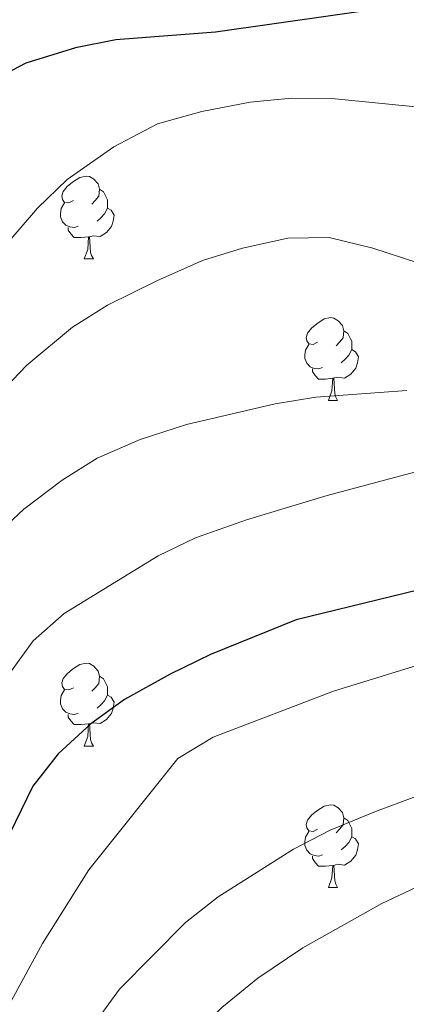
# Model space of a CAD drawing. Extents: x 633134 to 637647, y 771185 to 774243.
# Drawn here: x 634109 to 634155, y 773453 to 773572 of the extents above; entities that cross this region are included whole.
import ezdxf

# ---------------------------------------------------------------- set-up
doc = ezdxf.new("R2010")
doc.units = 0
doc.header["$MEASUREMENT"] = 0
for name, color, linetype in [('Nivel 36', 7, 'Continuous'), ('Nivel 4', 7, 'Continuous'), ('Nivel 5', 7, 'Continuous'), ('Nivel 61', 7, 'Continuous'), ('Nivel 63', 7, 'Continuous')]:
    doc.layers.add(name, color=color, linetype=linetype)

msp = doc.modelspace()

# ---------------------------------------------------------------- linework, layer by layer
at = {"layer": 'Nivel 36', "color": 92, "linetype": 'Continuous', "lineweight": 0, "flags": 128}
for points in [[(634115.021, 773550.1359999999), (634114.4909999999, 773549.871), (634113.9610000001, 773549.926), (634113.696, 773550.2960000001), (634113.6410000001, 773550.7209999999), (634113.801, 773551.2409999999), (634114.281, 773551.8360000001), (634114.916, 773552.3659999999), (634115.8160000001, 773552.9510000001), (634116.561, 773553.111), (634116.986, 773553.0560000001), (634117.5160000001, 773552.7409999999), (634118.0460000001, 773552.156), (634118.206, 773551.5160000001), (634118.0959999999, 773550.666), (634117.6710000001, 773550.1359999999), (634117.2509999999, 773549.7110000001)], [(634118.206, 773551.5160000001), (634118.6810000001, 773551.2010000001), (634118.996, 773550.561), (634119.156, 773550.2409999999), (634119.156, 773549.6610000001), (634119.156, 773549.236), (634118.7860000001, 773548.5460000001), (634118.3659999999, 773548.0660000001), (634117.8859999999, 773547.646)], [(634115.6059999999, 773547.0560000001), (634115.1810000001, 773546.896), (634114.5959999999, 773546.956), (634114.121, 773547.166), (634113.696, 773547.591), (634113.4809999999, 773548.176), (634113.4809999999, 773548.5959999999), (634113.5360000001, 773549.1810000001), (634113.9610000001, 773549.871)], [(634119.156, 773549.236), (634119.611, 773548.986), (634119.956, 773548.371), (634119.8459999999, 773547.646), (634119.6359999999, 773547.006), (634119.051, 773546.2660000001), (634118.256, 773545.7860000001), (634117.406, 773545.8910000001), (634116.976, 773545.7609999999)], [(634116.8659999999, 773545.7609999999), (634115.976, 773545.676), (634115.131, 773545.676), (634114.706, 773546.1059999999), (634114.3859999999, 773546.581), (634114.3859999999, 773546.896)], [(634116.321, 773543.0760000001), (634116.756, 773544.236), (634116.8659999999, 773545.7609999999), (634116.976, 773545.7609999999), (634117.0109999999, 773545.176), (634117.0460000001, 773544.4909999999), (634117.1159999999, 773543.8759999999), (634117.2309999999, 773543.476), (634117.446, 773543.0760000001)], [(634116.321, 773543.0760000001), (634117.446, 773543.0760000001)], [(634144.598, 773532.993), (634144.068, 773532.7280000001), (634143.538, 773532.783), (634143.273, 773533.1529999999), (634143.2180000001, 773533.578), (634143.378, 773534.098), (634143.858, 773534.693), (634144.493, 773535.223), (634145.3929999999, 773535.808), (634146.138, 773535.9680000001), (634146.5630000001, 773535.913), (634147.0930000001, 773535.598), (634147.6229999999, 773535.013), (634147.783, 773534.3729999999), (634147.673, 773533.523), (634147.2479999999, 773532.993), (634146.828, 773532.568)], [(634147.783, 773534.3729999999), (634148.2579999999, 773534.058), (634148.5730000001, 773533.4180000001), (634148.733, 773533.098), (634148.733, 773532.5179999999), (634148.733, 773532.0930000001), (634148.3630000001, 773531.4029999999), (634147.943, 773530.923), (634147.463, 773530.503)], [(634145.183, 773529.913), (634144.7579999999, 773529.753), (634144.173, 773529.8130000001), (634143.6980000001, 773530.023), (634143.273, 773530.4480000001), (634143.058, 773531.033), (634143.058, 773531.453), (634143.1130000001, 773532.038), (634143.538, 773532.7280000001)], [(634148.733, 773532.0930000001), (634149.1880000001, 773531.8430000001), (634149.533, 773531.2280000001), (634149.423, 773530.503), (634149.213, 773529.8630000001), (634148.628, 773529.1229999999), (634147.8330000001, 773528.6429999999), (634146.983, 773528.7479999999), (634146.5530000001, 773528.618)], [(634146.443, 773528.618), (634145.5530000001, 773528.533), (634144.7080000001, 773528.533), (634144.283, 773528.963), (634143.963, 773529.4380000001), (634143.963, 773529.753)], [(634145.898, 773525.933), (634146.3330000001, 773527.0930000001), (634146.443, 773528.618), (634146.5530000001, 773528.618), (634146.588, 773528.033), (634146.6229999999, 773527.348), (634146.693, 773526.733), (634146.808, 773526.3330000001), (634147.023, 773525.933)], [(634145.898, 773525.933), (634147.023, 773525.933)], [(634115.021, 773491.1440000001), (634114.4909999999, 773490.879), (634113.9610000001, 773490.9340000001), (634113.696, 773491.304), (634113.6410000001, 773491.729), (634113.801, 773492.2490000001), (634114.281, 773492.844), (634114.916, 773493.3740000001), (634115.8160000001, 773493.959), (634116.561, 773494.119), (634116.986, 773494.064), (634117.5160000001, 773493.7490000001), (634118.0460000001, 773493.1640000001), (634118.206, 773492.524), (634118.0959999999, 773491.6740000001), (634117.6710000001, 773491.1440000001), (634117.2509999999, 773490.719)], [(634118.206, 773492.524), (634118.6810000001, 773492.209), (634118.996, 773491.5689999999), (634119.156, 773491.2490000001), (634119.156, 773490.669), (634119.156, 773490.244), (634118.7860000001, 773489.554), (634118.3659999999, 773489.074), (634117.8859999999, 773488.6540000001)], [(634115.6059999999, 773488.064), (634115.1810000001, 773487.9040000001), (634114.5959999999, 773487.9639999999), (634114.121, 773488.1740000001), (634113.696, 773488.5989999999), (634113.4809999999, 773489.1840000001), (634113.4809999999, 773489.604), (634113.5360000001, 773490.189), (634113.9610000001, 773490.879)], [(634119.156, 773490.244), (634119.611, 773489.994), (634119.956, 773489.379), (634119.8459999999, 773488.6540000001), (634119.6359999999, 773488.014), (634119.051, 773487.274), (634118.256, 773486.794), (634117.406, 773486.899), (634116.976, 773486.7690000001)], [(634116.8659999999, 773486.7690000001), (634115.976, 773486.6840000001), (634115.131, 773486.6840000001), (634114.706, 773487.1140000001), (634114.3859999999, 773487.5889999999), (634114.3859999999, 773487.9040000001)], [(634116.321, 773484.084), (634116.756, 773485.244), (634116.8659999999, 773486.7690000001), (634116.976, 773486.7690000001), (634117.0109999999, 773486.1840000001), (634117.0460000001, 773485.4990000001), (634117.1159999999, 773484.8840000001), (634117.2309999999, 773484.4839999999), (634117.446, 773484.084)], [(634116.321, 773484.084), (634117.446, 773484.084)], [(634144.598, 773474.0009999999), (634144.068, 773473.736), (634143.538, 773473.791), (634143.273, 773474.1610000001), (634143.2180000001, 773474.5860000001), (634143.378, 773475.1059999999), (634143.858, 773475.7010000001), (634144.493, 773476.2309999999), (634145.3929999999, 773476.8160000001), (634146.138, 773476.976), (634146.5630000001, 773476.9210000001), (634147.0930000001, 773476.6059999999), (634147.6229999999, 773476.021), (634147.783, 773475.381), (634147.673, 773474.531), (634147.2479999999, 773474.0009999999), (634146.828, 773473.5760000001)], [(634147.783, 773475.381), (634148.2579999999, 773475.0660000001), (634148.5730000001, 773474.426), (634148.733, 773474.1059999999), (634148.733, 773473.5260000001), (634148.733, 773473.101), (634148.3630000001, 773472.4110000001), (634147.943, 773471.9310000001), (634147.463, 773471.5109999999)], [(634145.183, 773470.9210000001), (634144.7579999999, 773470.7609999999), (634144.173, 773470.821), (634143.6980000001, 773471.031), (634143.273, 773471.456), (634143.058, 773472.041), (634143.058, 773472.4610000001), (634143.1130000001, 773473.0460000001), (634143.538, 773473.736)], [(634148.733, 773473.101), (634149.1880000001, 773472.851), (634149.533, 773472.236), (634149.423, 773471.5109999999), (634149.213, 773470.871), (634148.628, 773470.131), (634147.8330000001, 773469.6510000001), (634146.983, 773469.756), (634146.5530000001, 773469.6259999999)], [(634146.443, 773469.6259999999), (634145.5530000001, 773469.541), (634144.7080000001, 773469.541), (634144.283, 773469.9709999999), (634143.963, 773470.446), (634143.963, 773470.7609999999)], [(634145.898, 773466.9410000001), (634146.3330000001, 773468.101), (634146.443, 773469.6259999999), (634146.5530000001, 773469.6259999999), (634146.588, 773469.041), (634146.6229999999, 773468.3559999999), (634146.693, 773467.7409999999), (634146.808, 773467.341), (634147.023, 773466.9410000001)], [(634145.898, 773466.9410000001), (634147.023, 773466.9410000001)]]:
    msp.add_lwpolyline(points, dxfattribs=at)
at = {"layer": 'Nivel 4', "color": 25, "linetype": 'Continuous', "lineweight": 30, "flags": 128}
for points, elevation in [([(634154.105, 773573.646), (634132.237, 773570.5549999999), (634120.1699999999, 773569.6229999999), (634115.2649999999, 773568.6429999999), (634109.2890000001, 773566.7820000001), (634099.6329999999, 773561.737), (634094.2280000001, 773557.446), (634091.1059999999, 773553.548), (634082.7380000001, 773538.1599999999), (634075.3430000001, 773521.723), (634071.236, 773511.1529999999), (634064.385, 773491.571), (634059.6869999999, 773481.5349999999), (634046.4750000001, 773450.29), (634039.774, 773435.726), (634038.088, 773432.483)], 800), ([(634158.3670000001, 773503.3570000001), (634141.986, 773499.3589999999), (634131.6159999999, 773495.1780000001), (634126.7520000001, 773492.804), (634121.2069999999, 773489.7220000001), (634117.1410000001, 773486.7779999999), (634113.203, 773483.132), (634110.119, 773479.2), (634102.952, 773464.52), (634096.662, 773454.8), (634089.3219999999, 773440.074), (634075.875, 773415.5020000001), (634073.2479999999, 773410.158), (634062.9210000001, 773386.334), (634057.5860000001, 773372.487), (634056.024, 773367.084), (634053.038, 773362.2110000001), (634049.1710000001, 773358.727), (634043.858, 773356.6200000001), (634039.5889999999, 773356.064)], 825)]:
    msp.add_lwpolyline(points, dxfattribs=dict(at, elevation=elevation))
at = {"layer": 'Nivel 5', "color": 25, "linetype": 'Continuous', "lineweight": 0, "flags": 128}
for points, elevation in [([(634157.3090000001, 773561.3999999999), (634146.7339999999, 773562.467), (634141.4180000001, 773562.5519999999), (634136.44, 773562.084), (634130.581, 773560.9380000001), (634125.2239999999, 773559.426), (634119.929, 773556.642), (634114.281, 773552.6910000001), (634110.693, 773549.2139999999), (634106.9510000001, 773544.8970000001), (634097.3060000001, 773531.1070000001), (634094.358, 773526.051), (634087.023, 773511.7690000001), (634082.0149999999, 773495.2180000001), (634077.8459999999, 773484.4990000001), (634075.663, 773479.973), (634070.1130000001, 773469.061), (634061.8, 773453.9040000001), (634059.058, 773448.1599999999), (634041.942, 773419.9709999999), (634038.8700000001, 773414.79), (634038.446, 773414.244)], 805), ([(634156.7479999999, 773542.6100000001), (634151.2990000001, 773544.3630000001), (634145.9809999999, 773545.659), (634140.9750000001, 773545.6130000001), (634135.5179999999, 773544.3829999999), (634130.642, 773542.8729999999), (634125.145, 773540.433), (634119.138, 773537.486), (634114.9099999999, 773534.8130000001), (634109.409, 773530.199), (634105.922, 773526.619), (634103.158, 773522.4310000001), (634092.0490000001, 773502.7760000001), (634083.4580000001, 773477.378), (634076.8800000001, 773461.727), (634071.03, 773451.675), (634053.3019999999, 773418.4210000001), (634050.6939999999, 773414.159), (634045.226, 773406.3640000001), (634041.156, 773400.0519999999), (634038.7820000001, 773397.1799999999)], 810), ([(634155.3910000001, 773527.1499999999), (634144.3910000001, 773526.3200000001), (634139.452, 773525.541), (634128.7220000001, 773523.0150000001), (634123.1070000001, 773521.217), (634117.9010000001, 773518.9369999999), (634113.6540000001, 773516.301), (634109.0360000001, 773512.7779999999), (634103.8840000001, 773507.987), (634097.764, 773499.0760000001), (634095.0120000001, 773494.024), (634079.869, 773459.534), (634061.5619999999, 773421.246), (634048.51, 773392.756), (634045.797, 773388.548), (634040.2919999999, 773381.8330000001), (634039.0970000001, 773381.1059999999)], 815), ([(634168.1000000001, 773520.402), (634145.744, 773514.423), (634136.0009999999, 773511.4920000001), (634129.798, 773509.2930000001), (634125.288, 773507.1340000001), (634113.9180000001, 773500.149), (634110.1640000001, 773496.835), (634103.7779999999, 773488.044), (634095.0390000001, 773471.7749999999), (634077.3870000001, 773435.29), (634051.794, 773379.149), (634046.665, 773372.0220000001), (634039.3630000001, 773367.575)], 820), ([(634039.6780000001, 773351.534), (634041.1170000001, 773351.628), (634046.0430000001, 773352.408), (634048.98, 773353.375), (634053.283, 773355.9070000001), (634058.875, 773360.1140000001), (634060.0700000001, 773361.6939999999), (634062.365, 773365.986), (634077.6100000001, 773396.108), (634085.4310000001, 773410.122), (634091.4539999999, 773419.4110000001), (634093.791, 773423.8319999999), (634099.9950000001, 773439.4569999999), (634111.274, 773460.1429999999), (634116.909, 773469.0970000001), (634127.666, 773482.561), (634131.95, 773485.1570000001), (634146.5109999999, 773490.7320000001), (634183.9709999999, 773502.26)], 830), ([(634039.76, 773347.3970000001), (634043, 773347.45), (634049.477, 773348.1740000001), (634054.308, 773349.4439999999), (634059.5630000001, 773351.3859999999), (634067.662, 773360.7620000001), (634077.396, 773373.649), (634085.2820000001, 773386.3929999999), (634092.223, 773399.7479999999), (634114.632, 773445.3840000001), (634117.071, 773449.7450000001), (634120.598, 773454.621), (634128.618, 773462.6969999999), (634132.5419999999, 773465.798), (634141.6880000001, 773471.5830000001), (634146.1259999999, 773473.8840000001), (634151.591, 773476.1610000001), (634167.0090000001, 773481.881)], 835), ([(634039.865, 773342.05), (634045.452, 773342.247), (634053.1570000001, 773343.767), (634061.1680000001, 773346.162), (634064.092, 773347.183), (634067.452, 773349.939), (634070.3470000001, 773353.034), (634087.034, 773374.994), (634092.655, 773384.9269999999), (634098.4650000001, 773393.7110000001), (634103.534, 773402.648), (634109.0700000001, 773413.8559999999), (634115.7649999999, 773429.2790000001), (634118.5700000001, 773434.6200000001), (634121.9580000001, 773439.5660000001), (634128.5989999999, 773447.956), (634132.997, 773452.395), (634137.345, 773455.966), (634142.8200000001, 773459.6270000001), (634152.358, 773465.0220000001), (634162.923, 773469.99)], 840)]:
    msp.add_lwpolyline(points, dxfattribs=dict(at, elevation=elevation))
at = {"layer": 'Nivel 61', "color": 19, "linetype": 'Continuous', "lineweight": 0}
msp.add_3dface([(634028.7, 773910.3700000001), (637419.26, 773977.78), (637465.8600000001, 771664.22), (634074.1499999999, 771596.81)], dxfattribs=at)
at = {"layer": 'Nivel 63', "color": 7, "linetype": 'Continuous', "lineweight": 0}
msp.add_3dface([(633193.2409999999, 771185.487, -0.25), (637647.358, 771274.0120000001, -0.25), (637588.341, 774243.4369999999, -0.25), (633134.2239999999, 774154.912, -0.25)], dxfattribs=at)

doc.saveas('drawing.dxf')
